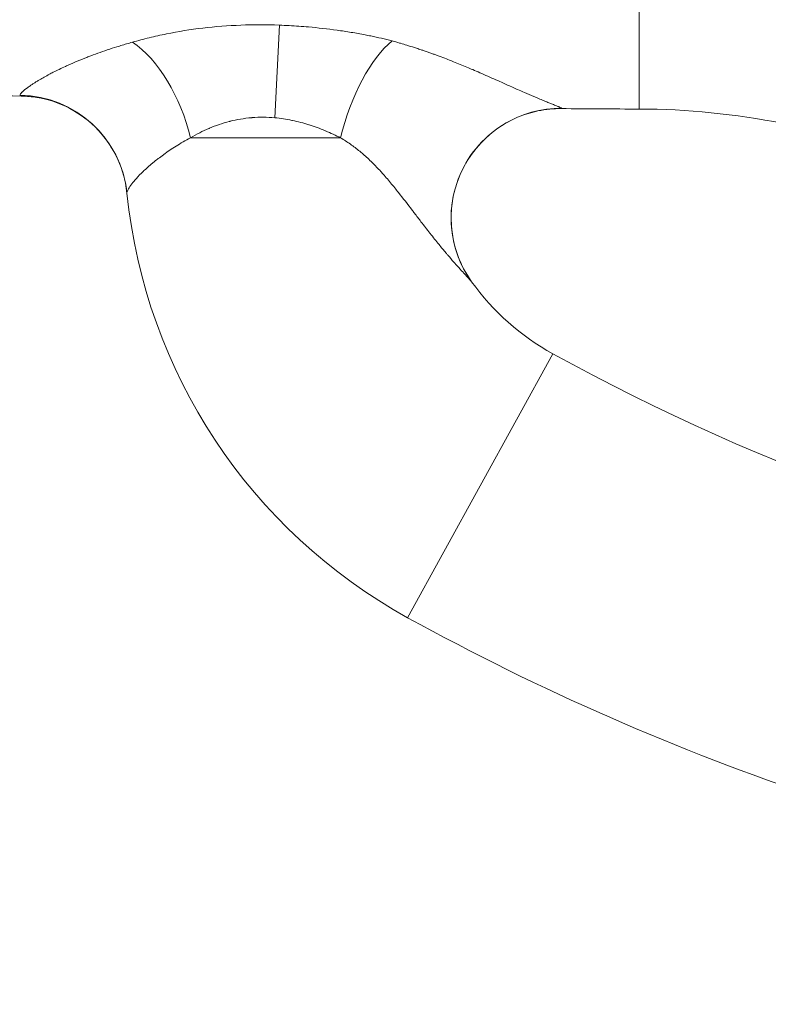
# Model space of a CAD drawing. Extents: x -28 to 12572, y 4 to 8914.
# Drawn here: x 2963 to 3050, y 3453 to 3568 of the extents above; entities that cross this region are included whole.
import ezdxf

# ---------------------------------------------------------------- set-up
doc = ezdxf.new("R2010")
doc.units = 0
doc.header["$MEASUREMENT"] = 0
doc.header["$PDMODE"] = 1
doc.layers.get('0').update_dxf_attribs({"linetype": 'CONTINUOUS'})
doc.layers.get('DefPoints').update_dxf_attribs({"linetype": 'CONTINUOUS'})
for name, color, linetype, lineweight in [('FRAM3', 1, 'CONTINUOUS', 50), ('外形線', 7, 'CONTINUOUS', 18), ('寸法線', 3, 'CONTINUOUS', 18)]:
    doc.layers.add(name, color=color, linetype=linetype, lineweight=lineweight)
doc.styles.get("Standard").update_dxf_attribs({"font": 'TXT.SHX', "bigfont": 'bigfont.shx'})
doc.dimstyles.new('30ベース', dxfattribs={"dimscale": 30, "dimtxt": 3, "dimasz": 3, "dimexe": 0, "dimexo": 1, "dimgap": 1, "dimtad": 3, "dimdec": 0, "dimdsep": 46, "dimtxsty": 'Standard', "dimblk": 'DOTSMALL', "dimcen": 0, "dimclrd": 256, "dimclre": 256, "dimclrt": 7, "dimadec": 3, "dimazin": 2, "dimtfac": 1, "dimtdec": 0, "dimtix": 1, "dimtmove": 2, "dimatfit": 2, "dimldrblk": 'OPEN', "dimfxl": 0, "dimtolj": 1, "dimlwd": -1, "dimlwe": -1, "dimarcsym": 0})

# ---------------------------------------------------------------- blocks, each defined once
blk = doc.blocks.new('_DotSmall')
at = {"layer": 'FRAM3', "color": 0, "const_width": 0.5}
blk.add_lwpolyline([(-0.0625, 0, 1), (0.0625, 0, 1)], format="xyb", close=True, dxfattribs=at)
blk = doc.blocks.new('*D9')
at = {"layer": 'DefPoints', "color": 0}
for p in [(2061.6, 6186.22), (3041.94, 6186.22), (2454.98, 3148.61)]:
    blk.add_point(p, dxfattribs=at)
at = {"layer": '寸法線'}
for p, q in [((3011.94, 6186.22), (2061.6, 6186.22)), ((2061.6, 3148.61), (2061.6, 6186.22)), ((2424.98, 3148.61), (2061.6, 3148.61))]:
    blk.add_line(p, q, dxfattribs=at)
at = {"layer": '寸法線', "xscale": 90, "yscale": 90, "zscale": 90}
for p, rotation in [((2061.6, 6186.22), 90), ((2061.6, 3148.61), 270)]:
    blk.add_blockref('_DotSmall', p, dxfattribs=dict(at, rotation=rotation))
at = {"layer": '寸法線', "color": 7, "insert": (1986.6, 4667.42), "char_height": 90, "attachment_point": 5, "rotation": 90}
blk.add_mtext('\\A1;(3035)', dxfattribs=at)
blk = doc.blocks.new('_OPEN')
at = {"color": 0, "linetype": 'ByBlock'}
for p, q in [((-1, 0.1667), (0, 0)), ((0, 0), (-1, -0.1667)), ((0, 0), (-1, 0))]:
    blk.add_line(p, q, dxfattribs=at)

msp = doc.modelspace()

# ---------------------------------------------------------------- linework, layer by layer
at = {"layer": '外形線', "extrusion": (0, 1, 0)}
for p, q in [((2992.31, 3556.24), (2992.858, 3566.98)), ((2999.955, 3553.911), (2982.536, 3553.911)), ((3024.571, 3528.876), (3007.728, 3498.276))]:
    msp.add_line(p, q, dxfattribs=at)
at = {"layer": '外形線', "extrusion": (1.22465e-16, 0, -1)}
for centre, radius, start, end in [((-3038.352, 3553.911), 63.507, 298.83051, 354.19605), ((-3147.069, 3751.416), 288.956, 278.11777, 298.83051)]:
    msp.add_arc(centre, radius, start, end, dxfattribs=at)
at = {"layer": '外形線'}
for centre, radius, start, end in [((3038.352, 3553.911), 28.578, 215.71156, 241.16949), ((3147.069, 3751.416), 254.027, 241.16949, 260.12)]:
    msp.add_arc(centre, radius, start, end, dxfattribs=at)
msp.add_ellipse((2975.427, 3553.911), major_axis=(-4.106, 12.019), ratio=0.5384962, start_param=-1.7527327, end_param=-0.6146203, dxfattribs=at)
at = {"layer": '外形線', "extrusion": (1.22465e-16, -6.16298e-33, -1)}
msp.add_ellipse((3005.515, 3553.911), major_axis=(3.575, 12.188), ratio=0.4232732, start_param=-1.6943328, end_param=-0.5391778, dxfattribs=at)
at = {"layer": '外形線', "extrusion": (1.22465e-16, 4.62223e-33, -1)}
msp.add_ellipse((2962.535, 3546.205), major_axis=(-12.636, -1.284), ratio=0.9967016, start_param=1.6905208, end_param=3.1415927, dxfattribs=at)
at = {"layer": '外形線', "extrusion": (1.22465e-16, 1.2326e-32, -1)}
msp.add_ellipse((3025.461, 3544.644), major_axis=(10.313, 7.414), ratio=0.9984204, start_param=3.1415927, end_param=5.3457699, dxfattribs=at)
at = {"layer": '外形線'}
for points, knots in [([(3034.597, 3557.255), (3034.597, 3557.255), (3034.597, 3557.256), (3034.597, 3557.257), (3034.597, 3557.271), (3034.597, 3557.344), (3034.597, 3557.471), (3034.597, 3557.598), (3034.597, 3557.778), (3034.597, 3558.002), (3034.597, 3558.226), (3034.597, 3558.494), (3034.597, 3558.796), (3034.597, 3559.099), (3034.597, 3559.436), (3034.597, 3559.798), (3034.597, 3559.98), (3034.597, 3560.168), (3034.597, 3560.361), (3034.597, 3560.457), (3034.597, 3560.556), (3034.597, 3560.655), (3034.597, 3560.754), (3034.597, 3560.854), (3034.597, 3560.956), (3034.597, 3561.058), (3034.597, 3561.16), (3034.597, 3561.264), (3034.597, 3561.368), (3034.597, 3561.473), (3034.597, 3561.578), (3034.597, 3561.684), (3034.597, 3561.79), (3034.597, 3561.898), (3034.597, 3562.005), (3034.597, 3562.113), (3034.597, 3562.222), (3034.597, 3562.331), (3034.597, 3562.44), (3034.597, 3562.55), (3034.597, 3562.605), (3034.597, 3562.66), (3034.597, 3562.716), (3034.597, 3562.771), (3034.597, 3562.826), (3034.597, 3562.882), (3034.597, 3562.938), (3034.597, 3562.993), (3034.597, 3563.049), (3034.597, 3563.105), (3034.597, 3563.16), (3034.597, 3563.216), (3034.597, 3563.272), (3034.597, 3563.329), (3034.597, 3563.385), (3034.597, 3563.441), (3034.597, 3563.497), (3034.597, 3563.553), (3034.597, 3563.778), (3034.597, 3564.005), (3034.597, 3564.231), (3034.597, 3564.457), (3034.597, 3564.682), (3034.597, 3564.911), (3034.597, 3565.138), (3034.597, 3565.369), (3034.597, 3565.613), (3034.597, 3565.851), (3034.597, 3566.1), (3034.597, 3566.369), (3034.597, 3566.5), (3034.597, 3566.635), (3034.597, 3566.776), (3034.597, 3566.913), (3034.597, 3567.056), (3034.597, 3567.204), (3034.597, 3567.49), (3034.597, 3567.797), (3034.597, 3568.121), (3034.597, 3568.737), (3034.597, 3569.419), (3034.597, 3570.157), (3034.597, 3570.86), (3034.597, 3571.613), (3034.597, 3572.41), (3034.597, 3573.183), (3034.597, 3573.997), (3034.597, 3574.845), (3034.597, 3575.055), (3034.597, 3575.267), (3034.597, 3575.48), (3034.597, 3575.693), (3034.597, 3575.908), (3034.597, 3576.125), (3034.597, 3576.558), (3034.597, 3576.998), (3034.597, 3577.445), (3034.597, 3578.338), (3034.597, 3579.259), (3034.597, 3580.197), (3034.597, 3581.148), (3034.597, 3582.117), (3034.597, 3583.094), (3034.597, 3584.1), (3034.597, 3585.114), (3034.597, 3586.122), (3034.597, 3586.641), (3034.597, 3587.158), (3034.597, 3587.674), (3034.597, 3588.2), (3034.597, 3588.724), (3034.597, 3589.241), (3034.597, 3590.329), (3034.597, 3591.388), (3034.597, 3592.392), (3034.597, 3593.515), (3034.597, 3594.565), (3034.597, 3595.551), (3034.597, 3596.336), (3034.597, 3597.08), (3034.597, 3597.79)], [0.46473537, 0.46473537, 0.46473537, 0.46473537, 0.46651998, 0.46651998, 0.46651998, 0.48171838, 0.48171838, 0.48171838, 0.49691026, 0.49691026, 0.49691026, 0.51209211, 0.51209211, 0.51209211, 0.5272633, 0.5272633, 0.5272633, 0.53484472, 0.53484472, 0.53484472, 0.53863434, 0.53863434, 0.53863434, 0.54242323, 0.54242323, 0.54242323, 0.54621138, 0.54621138, 0.54621138, 0.54999878, 0.54999878, 0.54999878, 0.55378542, 0.55378542, 0.55378542, 0.55757128, 0.55757128, 0.55757128, 0.56135637, 0.56135637, 0.56135637, 0.56324861, 0.56324861, 0.56324861, 0.56514066, 0.56514066, 0.56514066, 0.56703251, 0.56703251, 0.56703251, 0.56892416, 0.56892416, 0.56892416, 0.5708156, 0.5708156, 0.5708156, 0.57270684, 0.57270684, 0.57270684, 0.58026975, 0.58026975, 0.58026975, 0.58783353, 0.58783353, 0.58783353, 0.59535369, 0.59535369, 0.59535369, 0.60269859, 0.60269859, 0.60269859, 0.60626998, 0.60626998, 0.60626998, 0.60976059, 0.60976059, 0.60976059, 0.6165148, 0.6165148, 0.6165148, 0.62933645, 0.62933645, 0.62933645, 0.64154221, 0.64154221, 0.64154221, 0.65338409, 0.65338409, 0.65338409, 0.65631066, 0.65631066, 0.65631066, 0.65922904, 0.65922904, 0.65922904, 0.6650513, 0.6650513, 0.6650513, 0.67670695, 0.67670695, 0.67670695, 0.68851248, 0.68851248, 0.68851248, 0.70065148, 0.70065148, 0.70065148, 0.70690382, 0.70690382, 0.70690382, 0.7132776, 0.7132776, 0.7132776, 0.72667501, 0.72667501, 0.72667501, 0.74165238, 0.74165238, 0.74165238, 0.75357796, 0.75357796, 0.75357796, 0.75357796]), ([(2975.805, 3565.006), (2976.443, 3565.184), (2977.095, 3565.353), (2978.413, 3565.674), (2979.08, 3565.826), (2981.117, 3566.246), (2982.522, 3566.472), (2985.425, 3566.814), (2986.892, 3566.925), (2989.854, 3567.036), (2991.349, 3567.035), (2992.858, 3566.98)], [0, 0, 0, 0, 0.002262728, 0.002262728, 0.004525456, 0.004525456, 0.009050912, 0.009050912, 0.013576368, 0.013576368, 0.018101824, 0.018101824, 0.018101824, 0.018101824]), ([(2975.171, 3547.489), (2975.035, 3548.829), (2974.673, 3550.171), (2973.548, 3552.65), (2972.766, 3553.817), (2970.889, 3555.815), (2969.767, 3556.67), (2967.356, 3557.947), (2966.033, 3558.387), (2964.139, 3558.693), (2963.552, 3558.744), (2962.982, 3558.754)], [0, 0, 0, 0, 0.4116525, 0.4116525, 0.8265064, 0.8265064, 1.2435295, 1.2435295, 1.659099, 1.659099, 1.8444719, 1.8444719, 1.8444719, 1.8444719]), ([(3025.555, 3557.304), (3024.661, 3557.313), (3023.739, 3557.224), (3021.728, 3556.802), (3020.629, 3556.411), (3018.407, 3555.259), (3017.289, 3554.426), (3015.388, 3552.464), (3014.585, 3551.306), (3013.405, 3548.822), (3013.015, 3547.465), (3012.695, 3544.733), (3012.761, 3543.323), (3013.334, 3540.636), (3013.848, 3539.323), (3014.734, 3537.833), (3014.935, 3537.526), (3015.148, 3537.23)], [0, 0, 0, 0, 0.2758481, 0.2758481, 0.6200135, 0.6200135, 1.0279645, 1.0279645, 1.4403136, 1.4403136, 1.853197, 1.853197, 2.2660978, 2.2660978, 2.6786263, 2.6786263, 2.7890581, 2.7890581, 2.7890581, 2.7890581]), ([(3097.407, 3539.242), (3087.545, 3543.6), (3077.648, 3547.964), (3056.859, 3554.828), (3045.712, 3557.255), (3034.597, 3557.255)], [0, 0, 0, 0, 3.2405231, 3.2405231, 6.5749353, 6.5749353, 6.5749353, 6.5749353]), ([(3014.833, 3537.591), (3014.793, 3537.635), (3014.75, 3537.681), (3014.705, 3537.73), (3014.657, 3537.782), (3014.607, 3537.835), (3014.555, 3537.891)], [0.00139260226, 0.00139260226, 0.00139260226, 0.00139260226, 0.00175851321, 0.00175851321, 0.00175851321, 0.0021455472, 0.0021455472, 0.0021455472, 0.0021455472])]:
    msp.add_open_spline(points, degree=3, knots=knots, dxfattribs=at)
for points in [[(2992.858, 3566.98), (2993.612, 3566.952), (2994.362, 3566.912), (2995.109, 3566.858)], [(2995.109, 3566.858), (2995.481, 3566.831), (2995.852, 3566.802), (2996.223, 3566.769)], [(2996.223, 3566.769), (2997.337, 3566.67), (2998.442, 3566.545), (2999.54, 3566.392)], [(2999.54, 3566.392), (3000.088, 3566.316), (3000.635, 3566.233), (3001.179, 3566.143)], [(3001.179, 3566.143), (3001.724, 3566.054), (3002.267, 3565.957), (3002.804, 3565.853)], [(3002.804, 3565.853), (3003.018, 3565.812), (3003.232, 3565.77), (3003.444, 3565.726)], [(3003.444, 3565.726), (3004.294, 3565.552), (3005.126, 3565.361), (3005.934, 3565.147)], [(2973.168, 3564.201), (2973.538, 3564.324), (2973.915, 3564.444), (2974.297, 3564.562)], [(2974.297, 3564.562), (2974.352, 3564.579), (2974.407, 3564.596), (2974.462, 3564.613)], [(2974.462, 3564.613), (2974.901, 3564.747), (2975.348, 3564.879), (2975.805, 3565.006)], [(3005.934, 3565.147), (3006.227, 3565.07), (3006.516, 3564.989), (3006.8, 3564.906)], [(3006.8, 3564.906), (3006.832, 3564.897), (3006.865, 3564.887), (3006.897, 3564.878)], [(3006.897, 3564.878), (3007.148, 3564.804), (3007.396, 3564.728), (3007.643, 3564.652)], [(3007.643, 3564.652), (3007.708, 3564.632), (3007.772, 3564.612), (3007.837, 3564.592)], [(3007.837, 3564.592), (3008.146, 3564.496), (3008.452, 3564.398), (3008.756, 3564.3)], [(3008.756, 3564.3), (3008.935, 3564.242), (3009.112, 3564.184), (3009.289, 3564.126)], [(2969.127, 3562.68), (2969.505, 3562.841), (2969.895, 3563.001), (2970.295, 3563.159)], [(2970.295, 3563.159), (2970.442, 3563.217), (2970.59, 3563.275), (2970.74, 3563.332)], [(2970.74, 3563.332), (2971.424, 3563.596), (2972.138, 3563.854), (2972.879, 3564.104)], [(2972.879, 3564.104), (2972.975, 3564.137), (2973.071, 3564.169), (2973.168, 3564.201)], [(3009.289, 3564.126), (3009.411, 3564.085), (3009.534, 3564.044), (3009.655, 3564.003)], [(3009.655, 3564.003), (3009.802, 3563.954), (3009.947, 3563.904), (3010.092, 3563.853)], [(3010.092, 3563.853), (3010.24, 3563.801), (3010.388, 3563.748), (3010.535, 3563.695)], [(3010.535, 3563.695), (3010.648, 3563.653), (3010.762, 3563.612), (3010.875, 3563.571)], [(3010.875, 3563.571), (3011.049, 3563.507), (3011.222, 3563.443), (3011.394, 3563.379)], [(3011.394, 3563.379), (3011.676, 3563.275), (3011.955, 3563.17), (3012.23, 3563.064)], [(2966.618, 3561.514), (2967.06, 3561.739), (2967.535, 3561.969), (2968.042, 3562.201)], [(2968.042, 3562.201), (2968.203, 3562.275), (2968.368, 3562.349), (2968.535, 3562.423)], [(2968.535, 3562.423), (2968.729, 3562.509), (2968.926, 3562.595), (2969.127, 3562.68)], [(3012.23, 3563.064), (3012.288, 3563.041), (3012.346, 3563.019), (3012.404, 3562.996)], [(3012.404, 3562.996), (3012.619, 3562.912), (3012.832, 3562.828), (3013.044, 3562.743)], [(3013.044, 3562.743), (3013.31, 3562.637), (3013.574, 3562.531), (3013.835, 3562.424)], [(3013.835, 3562.424), (3014.095, 3562.317), (3014.352, 3562.21), (3014.607, 3562.103)], [(3014.607, 3562.103), (3014.833, 3562.009), (3015.057, 3561.914), (3015.279, 3561.819)], [(2965.044, 3560.653), (2965.389, 3560.856), (2965.765, 3561.066), (2966.172, 3561.282)], [(2966.172, 3561.282), (2966.317, 3561.359), (2966.465, 3561.436), (2966.618, 3561.514)], [(3015.279, 3561.819), (3015.552, 3561.702), (3015.822, 3561.585), (3016.09, 3561.469)], [(3016.09, 3561.469), (3016.727, 3561.192), (3017.348, 3560.916), (3017.956, 3560.646)], [(2963.045, 3559.259), (2963.187, 3559.394), (2963.38, 3559.552), (2963.622, 3559.729)], [(2963.622, 3559.729), (2963.687, 3559.777), (2963.756, 3559.827), (2963.828, 3559.877)], [(2963.828, 3559.877), (2963.916, 3559.939), (2964.01, 3560.003), (2964.108, 3560.068)], [(2964.108, 3560.068), (2964.198, 3560.128), (2964.292, 3560.189), (2964.39, 3560.252)], [(2964.39, 3560.252), (2964.489, 3560.315), (2964.591, 3560.379), (2964.697, 3560.444)], [(2964.697, 3560.444), (2964.809, 3560.513), (2964.925, 3560.583), (2965.044, 3560.653)], [(3017.956, 3560.646), (3018.254, 3560.513), (3018.548, 3560.382), (3018.839, 3560.252)], [(3018.839, 3560.252), (3019.269, 3560.059), (3019.691, 3559.87), (3020.104, 3559.687)], [(3020.104, 3559.687), (3020.222, 3559.635), (3020.339, 3559.583), (3020.456, 3559.531)], [(2962.982, 3558.754), (2957.219, 3558.854), (2951.453, 3558.916), (2945.687, 3558.916)], [(2962.773, 3558.863), (2962.769, 3558.939), (2962.842, 3559.052), (2962.98, 3559.194)], [(2962.88, 3558.765), (2962.811, 3558.781), (2962.776, 3558.814), (2962.773, 3558.863)], [(2962.982, 3558.754), (2962.942, 3558.755), (2962.908, 3558.759), (2962.88, 3558.765)], [(2962.98, 3559.194), (2963, 3559.215), (2963.022, 3559.236), (2963.045, 3559.259)], [(3020.456, 3559.531), (3020.736, 3559.407), (3021.012, 3559.286), (3021.283, 3559.168)], [(3021.283, 3559.168), (3021.656, 3559.005), (3022.02, 3558.848), (3022.371, 3558.699)], [(3022.371, 3558.699), (3022.493, 3558.647), (3022.612, 3558.596), (3022.731, 3558.547)], [(3022.731, 3558.547), (3022.945, 3558.456), (3023.154, 3558.369), (3023.356, 3558.285)], [(3023.356, 3558.285), (3023.49, 3558.23), (3023.62, 3558.176), (3023.747, 3558.124)], [(3023.747, 3558.124), (3023.91, 3558.057), (3024.067, 3557.993), (3024.217, 3557.932)], [(3024.217, 3557.932), (3024.363, 3557.873), (3024.502, 3557.816), (3024.632, 3557.764)], [(3024.632, 3557.764), (3024.73, 3557.724), (3024.824, 3557.686), (3024.911, 3557.65)], [(3024.911, 3557.65), (3025.008, 3557.61), (3025.098, 3557.573), (3025.178, 3557.539)], [(3025.178, 3557.539), (3025.218, 3557.522), (3025.255, 3557.506), (3025.29, 3557.491)], [(3025.29, 3557.491), (3025.324, 3557.476), (3025.356, 3557.462), (3025.385, 3557.448)], [(3025.385, 3557.448), (3025.444, 3557.422), (3025.491, 3557.399), (3025.528, 3557.379)], [(2992.31, 3556.24), (2991.426, 3556.318), (2990.554, 3556.322), (2989.695, 3556.254)], [(3025.528, 3557.379), (3025.563, 3557.36), (3025.587, 3557.344), (3025.599, 3557.332)], [(3034.597, 3557.255), (3031.583, 3557.255), (3028.569, 3557.272), (3025.555, 3557.304)], [(3025.568, 3557.304), (3025.564, 3557.304), (3025.56, 3557.304), (3025.555, 3557.304)], [(3025.587, 3557.306), (3025.582, 3557.305), (3025.575, 3557.304), (3025.568, 3557.304)], [(3025.599, 3557.332), (3025.611, 3557.318), (3025.608, 3557.309), (3025.587, 3557.306)], [(2987.04, 3555.809), (2986.231, 3555.6), (2985.469, 3555.336), (2984.744, 3555.03)], [(2987.149, 3555.837), (2987.113, 3555.828), (2987.076, 3555.818), (2987.04, 3555.809)], [(2988.324, 3556.084), (2987.928, 3556.016), (2987.535, 3555.933), (2987.149, 3555.837)], [(2989.633, 3556.249), (2989.194, 3556.213), (2988.757, 3556.158), (2988.324, 3556.084)], [(2989.695, 3556.254), (2989.674, 3556.253), (2989.654, 3556.251), (2989.633, 3556.249)], [(2994.311, 3555.942), (2993.658, 3556.078), (2992.986, 3556.18), (2992.31, 3556.24)], [(2994.361, 3555.932), (2994.344, 3555.935), (2994.328, 3555.939), (2994.311, 3555.942)], [(2996.259, 3555.431), (2995.64, 3555.626), (2995.008, 3555.795), (2994.361, 3555.932)], [(2996.321, 3555.411), (2996.3, 3555.418), (2996.28, 3555.424), (2996.259, 3555.431)], [(2997.214, 3555.105), (2996.919, 3555.213), (2996.622, 3555.315), (2996.321, 3555.411)], [(2983.616, 3554.505), (2983.246, 3554.317), (2982.886, 3554.118), (2982.536, 3553.911)], [(2984.665, 3554.996), (2984.306, 3554.842), (2983.957, 3554.678), (2983.616, 3554.505)], [(2984.744, 3555.03), (2984.718, 3555.019), (2984.691, 3555.007), (2984.665, 3554.996)], [(2998.156, 3554.738), (2997.847, 3554.866), (2997.532, 3554.989), (2997.214, 3555.105)], [(2998.193, 3554.722), (2998.181, 3554.727), (2998.168, 3554.733), (2998.156, 3554.738)], [(2999.955, 3553.911), (2999.387, 3554.199), (2998.801, 3554.47), (2998.193, 3554.722)], [(2980.867, 3552.952), (2980.362, 3552.636), (2979.888, 3552.314), (2979.442, 3551.992)], [(2981.676, 3553.439), (2981.398, 3553.278), (2981.128, 3553.116), (2980.867, 3552.952)], [(2982.536, 3553.911), (2982.24, 3553.757), (2981.954, 3553.599), (2981.676, 3553.439)], [(3000.524, 3553.559), (3000.338, 3553.679), (3000.149, 3553.796), (2999.955, 3553.911)], [(3001.082, 3553.182), (3000.9, 3553.31), (3000.714, 3553.436), (3000.524, 3553.559)], [(3001.63, 3552.779), (3001.451, 3552.916), (3001.269, 3553.05), (3001.082, 3553.182)], [(2979.395, 3551.958), (2979.185, 3551.805), (2978.981, 3551.652), (2978.784, 3551.5)], [(2979.442, 3551.992), (2979.426, 3551.98), (2979.411, 3551.969), (2979.395, 3551.958)], [(3002.169, 3552.352), (3001.993, 3552.497), (3001.813, 3552.639), (3001.63, 3552.779)], [(3002.536, 3552.043), (3002.415, 3552.147), (3002.293, 3552.25), (3002.169, 3552.352)], [(3002.7, 3551.9), (3002.645, 3551.948), (3002.591, 3551.995), (3002.536, 3552.043)], [(3003.223, 3551.422), (3003.052, 3551.584), (3002.877, 3551.743), (3002.7, 3551.9)], [(2978.113, 3550.963), (2977.745, 3550.657), (2977.41, 3550.36), (2977.107, 3550.074)], [(2978.171, 3551.011), (2978.152, 3550.995), (2978.133, 3550.979), (2978.113, 3550.963)], [(2978.73, 3551.458), (2978.537, 3551.309), (2978.35, 3551.159), (2978.171, 3551.011)], [(2978.784, 3551.5), (2978.766, 3551.486), (2978.748, 3551.472), (2978.73, 3551.458)], [(3003.738, 3550.922), (3003.57, 3551.091), (3003.398, 3551.257), (3003.223, 3551.422)], [(3004.246, 3550.4), (3004.08, 3550.576), (3003.91, 3550.75), (3003.738, 3550.922)], [(2977.053, 3550.022), (2976.757, 3549.741), (2976.494, 3549.47), (2976.264, 3549.215)], [(2977.107, 3550.074), (2977.089, 3550.057), (2977.071, 3550.04), (2977.053, 3550.022)], [(3004.715, 3549.894), (3004.561, 3550.064), (3004.404, 3550.233), (3004.246, 3550.4)], [(3004.749, 3549.856), (3004.737, 3549.869), (3004.726, 3549.881), (3004.715, 3549.894)], [(3005.247, 3549.292), (3005.083, 3549.482), (3004.917, 3549.67), (3004.749, 3549.856)], [(2975.62, 3548.428), (2975.463, 3548.208), (2975.346, 3548.016), (2975.271, 3547.857)], [(2975.645, 3548.462), (2975.637, 3548.451), (2975.629, 3548.439), (2975.62, 3548.428)], [(2975.89, 3548.78), (2975.801, 3548.669), (2975.719, 3548.563), (2975.645, 3548.462)], [(2975.925, 3548.823), (2975.913, 3548.809), (2975.902, 3548.794), (2975.89, 3548.78)], [(2976.221, 3549.168), (2976.115, 3549.049), (2976.016, 3548.934), (2975.925, 3548.823)], [(2976.264, 3549.215), (2976.249, 3549.199), (2976.235, 3549.183), (2976.221, 3549.168)], [(3006.239, 3548.105), (3005.914, 3548.505), (3005.585, 3548.902), (3005.247, 3549.292)], [(2975.271, 3547.857), (2975.196, 3547.7), (2975.162, 3547.575), (2975.171, 3547.489)], [(3006.665, 3547.573), (3006.524, 3547.751), (3006.382, 3547.928), (3006.239, 3548.105)], [(3008.245, 3545.534), (3007.723, 3546.216), (3007.2, 3546.898), (3006.665, 3547.573)], [(3008.513, 3545.183), (3008.424, 3545.3), (3008.335, 3545.417), (3008.245, 3545.534)], [(3009.275, 3544.188), (3009.021, 3544.518), (3008.767, 3544.85), (3008.513, 3545.183)], [(3010.318, 3542.846), (3009.969, 3543.288), (3009.622, 3543.737), (3009.275, 3544.188)], [(3010.34, 3542.818), (3010.332, 3542.828), (3010.325, 3542.837), (3010.318, 3542.846)], [(3011.364, 3541.54), (3011.022, 3541.958), (3010.681, 3542.385), (3010.34, 3542.818)], [(3012.173, 3540.566), (3011.904, 3540.884), (3011.634, 3541.21), (3011.364, 3541.54)], [(3012.394, 3540.306), (3012.32, 3540.392), (3012.247, 3540.479), (3012.173, 3540.566)], [(3013.08, 3539.516), (3012.854, 3539.772), (3012.624, 3540.037), (3012.394, 3540.306)], [(3013.368, 3539.191), (3013.272, 3539.298), (3013.176, 3539.406), (3013.08, 3539.516)], [(3013.951, 3538.545), (3013.764, 3538.751), (3013.568, 3538.967), (3013.368, 3539.191)], [(3014.212, 3538.262), (3014.127, 3538.354), (3014.041, 3538.448), (3013.951, 3538.545)], [(3014.555, 3537.891), (3014.448, 3538.007), (3014.332, 3538.131), (3014.212, 3538.262)], [(3014.985, 3537.423), (3014.941, 3537.473), (3014.889, 3537.529), (3014.833, 3537.591)], [(3015.034, 3537.369), (3015.019, 3537.386), (3015.002, 3537.404), (3014.985, 3537.423)], [(3015.148, 3537.23), (3015.125, 3537.263), (3015.085, 3537.31), (3015.034, 3537.369)]]:
    msp.add_open_spline(points, degree=3, dxfattribs=at)

# ---------------------------------------------------------------- dimensions: what is measured, and where the dimension line sits
at = {"layer": '寸法線'}
dim = msp.add_linear_dim(base=(2061.599, 6186.216), p1=(2454.982, 3148.614), p2=(3041.939, 6186.216), angle=90, text='(3035)', dimstyle='30ベース', override={"dimdec": 0}, dxfattribs=at)
dim.commit()
dim.dimension.update_dxf_attribs({"geometry": '*D9', "text_midpoint": (1986.599, 4667.415)})

doc.saveas('drawing.dxf')
